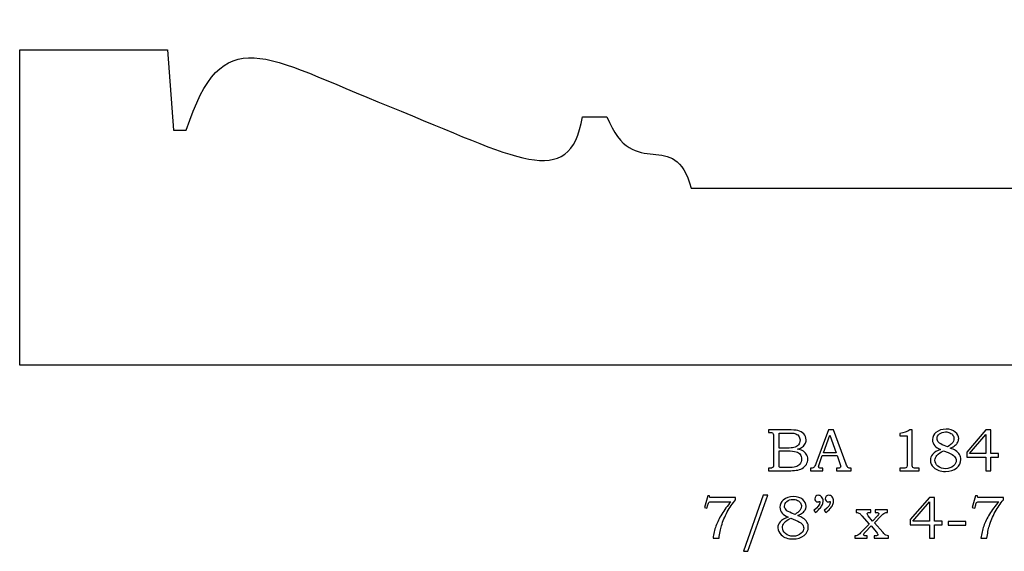
# Model space of a CAD drawing. Extents: x -2.42 to 2.54, y -1.6 to 3.08.
# Drawn here: x -2.34 to 0.39, y 1.61 to 3.08 of the extents above; entities that cross this region are included whole.
import ezdxf

# ---------------------------------------------------------------- set-up
doc = ezdxf.new("R2010")
doc.units = 0
doc.header["$MEASUREMENT"] = 0
doc.layers.add('LAYER_1', color=7, linetype='CONTINUOUS')

msp = doc.modelspace()

# ---------------------------------------------------------------- linework, layer by layer
at = {"layer": 'LAYER_1', "color": 250}
for points, knots in [([(-1.8771, 2.7753), (-1.8771, 2.7753), (-1.9128, 2.7753), (-1.9128, 2.7753), (-1.9128, 2.7753), (-1.9128, 2.7753), (-1.9293, 2.9976), (-1.9293, 2.9976), (-1.9293, 2.9976), (-1.9293, 2.9976), (-2.3394, 2.9976), (-2.3394, 2.9976), (-2.3394, 2.9976), (-2.3394, 2.9976), (-2.3394, 2.1226), (-2.3394, 2.1226), (-2.3394, 2.1226), (-2.3394, 2.1226), (2.5356, 2.1226), (2.5356, 2.1226), (2.5356, 2.1226), (2.5356, 2.1226), (2.5356, 2.4365), (2.5356, 2.4365), (2.5356, 2.4365), (2.5356, 2.4365), (1.5332, 2.4365), (1.5332, 2.4365), (1.5332, 2.4365), (1.5332, 2.4365), (1.5332, 2.4365), (1.5332, 2.4365), (1.5332, 2.4365), (1.5332, 2.4365), (1.4996, 2.5137), (1.4996, 2.5137), (1.4996, 2.5137), (1.4996, 2.5137), (1.3817, 2.5137), (1.3817, 2.5137), (1.3817, 2.5137), (1.3314, 2.5126), (1.3109, 2.5413), (1.2931, 2.5595), (1.2931, 2.5595), (1.1485, 2.7062), (1.0782, 2.5494), (1.0808, 2.488), (1.0808, 2.488), (1.0808, 2.488), (1.0279, 2.488), (1.0279, 2.488), (1.0279, 2.488), (1.0279, 2.488), (0.9907, 2.6136), (0.9907, 2.6136), (0.9907, 2.6136), (0.9907, 2.6136), (-0.4762, 2.6136), (-0.4762, 2.6136), (-0.4762, 2.6136), (-0.5209, 2.788), (-0.6348, 2.6246), (-0.71, 2.8123), (-0.71, 2.8123), (-0.71, 2.8123), (-0.7775, 2.8123), (-0.7775, 2.8123), (-0.7775, 2.8123), (-0.7775, 2.8123), (-0.7775, 2.8123), (-0.7775, 2.8123), (-0.7775, 2.8123), (-0.8133, 2.6026), (-0.9609, 2.6989), (-1.313, 2.8403), (-1.313, 2.8403), (-1.6652, 2.9818), (-1.7757, 3.0817), (-1.8771, 2.7753)], [0, 0, 0, 0, 0.05, 0.05, 0.05, 0.05, 0.1, 0.1, 0.1, 0.1, 0.15, 0.15, 0.15, 0.15, 0.2, 0.2, 0.2, 0.2, 0.25, 0.25, 0.25, 0.25, 0.3, 0.3, 0.3, 0.3, 0.35, 0.35, 0.35, 0.35, 0.4, 0.4, 0.4, 0.4, 0.45, 0.45, 0.45, 0.45, 0.5, 0.5, 0.5, 0.5, 0.55, 0.55, 0.55, 0.55, 0.6, 0.6, 0.6, 0.6, 0.65, 0.65, 0.65, 0.65, 0.7, 0.7, 0.7, 0.7, 0.75, 0.75, 0.75, 0.75, 0.8, 0.8, 0.8, 0.8, 0.85, 0.85, 0.85, 0.85, 0.9, 0.9, 0.9, 0.9, 0.95, 0.95, 0.95, 0.95, 1, 1, 1, 1]), ([(-0.2614, 1.9426), (-0.2614, 1.9426), (-0.2074, 1.9426), (-0.2074, 1.9426), (-0.2074, 1.9426), (-0.1943, 1.9426), (-0.1852, 1.942), (-0.1803, 1.9408), (-0.1803, 1.9408), (-0.1731, 1.9391), (-0.1674, 1.936), (-0.1632, 1.9314), (-0.1632, 1.9314), (-0.159, 1.9269), (-0.1569, 1.9214), (-0.1569, 1.915), (-0.1569, 1.915), (-0.1569, 1.9104), (-0.158, 1.9062), (-0.1602, 1.9026), (-0.1602, 1.9026), (-0.1625, 1.8989), (-0.1657, 1.8958), (-0.1699, 1.8932), (-0.1699, 1.8932), (-0.1726, 1.8915), (-0.1763, 1.89), (-0.181, 1.8888), (-0.181, 1.8888), (-0.1751, 1.8878), (-0.1706, 1.8865), (-0.1675, 1.885), (-0.1675, 1.885), (-0.1628, 1.8827), (-0.1591, 1.8794), (-0.1564, 1.8752), (-0.1564, 1.8752), (-0.1537, 1.871), (-0.1523, 1.8662), (-0.1523, 1.8609), (-0.1523, 1.8609), (-0.1523, 1.8557), (-0.1537, 1.8509), (-0.1563, 1.8465), (-0.1563, 1.8465), (-0.159, 1.8421), (-0.1628, 1.8385), (-0.1676, 1.8357), (-0.1676, 1.8357), (-0.1725, 1.8329), (-0.1781, 1.8311), (-0.1846, 1.8303), (-0.1846, 1.8303), (-0.191, 1.8295), (-0.1977, 1.8291), (-0.2045, 1.8291), (-0.2045, 1.8291), (-0.2045, 1.8291), (-0.2614, 1.8291), (-0.2614, 1.8291), (-0.2614, 1.8291), (-0.2614, 1.8291), (-0.2614, 1.836), (-0.2614, 1.836), (-0.2614, 1.836), (-0.2614, 1.836), (-0.2576, 1.836), (-0.2576, 1.836), (-0.2576, 1.836), (-0.2539, 1.836), (-0.2514, 1.8365), (-0.25, 1.8377), (-0.25, 1.8377), (-0.248, 1.8392), (-0.2471, 1.8418), (-0.2471, 1.8455), (-0.2471, 1.8455), (-0.2471, 1.8455), (-0.2471, 1.9243), (-0.2471, 1.9243), (-0.2471, 1.9243), (-0.2471, 1.928), (-0.2474, 1.9305), (-0.248, 1.9319), (-0.248, 1.9319), (-0.2486, 1.9333), (-0.2495, 1.9342), (-0.2506, 1.9348), (-0.2506, 1.9348), (-0.2518, 1.9354), (-0.2541, 1.9357), (-0.2576, 1.9357), (-0.2576, 1.9357), (-0.2576, 1.9357), (-0.2614, 1.9357), (-0.2614, 1.9357), (-0.2614, 1.9357), (-0.2614, 1.9357), (-0.2614, 1.9426), (-0.2614, 1.9426)], [0, 0, 0, 0, 0.04, 0.04, 0.04, 0.04, 0.08, 0.08, 0.08, 0.08, 0.12, 0.12, 0.12, 0.12, 0.16, 0.16, 0.16, 0.16, 0.2, 0.2, 0.2, 0.2, 0.24, 0.24, 0.24, 0.24, 0.28, 0.28, 0.28, 0.28, 0.32, 0.32, 0.32, 0.32, 0.36, 0.36, 0.36, 0.36, 0.4, 0.4, 0.4, 0.4, 0.44, 0.44, 0.44, 0.44, 0.48, 0.48, 0.48, 0.48, 0.52, 0.52, 0.52, 0.52, 0.56, 0.56, 0.56, 0.56, 0.6, 0.6, 0.6, 0.6, 0.64, 0.64, 0.64, 0.64, 0.68, 0.68, 0.68, 0.68, 0.72, 0.72, 0.72, 0.72, 0.76, 0.76, 0.76, 0.76, 0.8, 0.8, 0.8, 0.8, 0.84, 0.84, 0.84, 0.84, 0.88, 0.88, 0.88, 0.88, 0.92, 0.92, 0.92, 0.92, 0.96, 0.96, 0.96, 0.96, 1, 1, 1, 1]), ([(-0.0947, 1.9426), (-0.0947, 1.9426), (-0.0813, 1.9426), (-0.0813, 1.9426), (-0.0813, 1.9426), (-0.0813, 1.9426), (-0.0461, 1.8478), (-0.0461, 1.8478), (-0.0461, 1.8478), (-0.0443, 1.843), (-0.0426, 1.8398), (-0.0408, 1.8383), (-0.0408, 1.8383), (-0.0391, 1.8367), (-0.0367, 1.836), (-0.0337, 1.836), (-0.0337, 1.836), (-0.0337, 1.836), (-0.0319, 1.836), (-0.0319, 1.836), (-0.0319, 1.836), (-0.0319, 1.836), (-0.0319, 1.8291), (-0.0319, 1.8291), (-0.0319, 1.8291), (-0.0319, 1.8291), (-0.0724, 1.8291), (-0.0724, 1.8291), (-0.0724, 1.8291), (-0.0724, 1.8291), (-0.0724, 1.836), (-0.0724, 1.836), (-0.0724, 1.836), (-0.0711, 1.8361), (-0.0698, 1.8361), (-0.0685, 1.8361), (-0.0685, 1.8361), (-0.0659, 1.8361), (-0.0642, 1.8364), (-0.0634, 1.8369), (-0.0634, 1.8369), (-0.0618, 1.838), (-0.061, 1.8393), (-0.061, 1.8408), (-0.061, 1.8408), (-0.061, 1.842), (-0.0618, 1.8448), (-0.0633, 1.8492), (-0.0633, 1.8492), (-0.0633, 1.8492), (-0.0708, 1.8712), (-0.0708, 1.8712), (-0.0708, 1.8712), (-0.0708, 1.8712), (-0.112, 1.8712), (-0.112, 1.8712), (-0.112, 1.8712), (-0.112, 1.8712), (-0.1208, 1.8466), (-0.1208, 1.8466), (-0.1208, 1.8466), (-0.1217, 1.8441), (-0.1222, 1.8423), (-0.1222, 1.8413), (-0.1222, 1.8413), (-0.1222, 1.8402), (-0.1219, 1.8393), (-0.1213, 1.8385), (-0.1213, 1.8385), (-0.1207, 1.8377), (-0.12, 1.8371), (-0.119, 1.8366), (-0.119, 1.8366), (-0.118, 1.8362), (-0.1165, 1.836), (-0.1143, 1.836), (-0.1143, 1.836), (-0.1128, 1.836), (-0.1116, 1.836), (-0.1107, 1.836), (-0.1107, 1.836), (-0.1107, 1.836), (-0.1107, 1.8291), (-0.1107, 1.8291), (-0.1107, 1.8291), (-0.1107, 1.8291), (-0.1446, 1.8291), (-0.1446, 1.8291), (-0.1446, 1.8291), (-0.1446, 1.8291), (-0.1446, 1.836), (-0.1446, 1.836), (-0.1446, 1.836), (-0.1415, 1.836), (-0.1392, 1.8363), (-0.1378, 1.8369), (-0.1378, 1.8369), (-0.1365, 1.8375), (-0.1352, 1.8385), (-0.1342, 1.8399), (-0.1342, 1.8399), (-0.1332, 1.8413), (-0.1318, 1.8442), (-0.1301, 1.8486), (-0.1301, 1.8486), (-0.1301, 1.8486), (-0.0947, 1.9426), (-0.0947, 1.9426)], [0, 0, 0, 0, 0.037037, 0.037037, 0.037037, 0.037037, 0.074074, 0.074074, 0.074074, 0.074074, 0.111111, 0.111111, 0.111111, 0.111111, 0.148148, 0.148148, 0.148148, 0.148148, 0.185185, 0.185185, 0.185185, 0.185185, 0.222222, 0.222222, 0.222222, 0.222222, 0.259259, 0.259259, 0.259259, 0.259259, 0.296296, 0.296296, 0.296296, 0.296296, 0.333333, 0.333333, 0.333333, 0.333333, 0.37037, 0.37037, 0.37037, 0.37037, 0.407407, 0.407407, 0.407407, 0.407407, 0.444444, 0.444444, 0.444444, 0.444444, 0.481481, 0.481481, 0.481481, 0.481481, 0.518519, 0.518519, 0.518519, 0.518519, 0.555556, 0.555556, 0.555556, 0.555556, 0.592593, 0.592593, 0.592593, 0.592593, 0.62963, 0.62963, 0.62963, 0.62963, 0.666667, 0.666667, 0.666667, 0.666667, 0.703704, 0.703704, 0.703704, 0.703704, 0.740741, 0.740741, 0.740741, 0.740741, 0.777778, 0.777778, 0.777778, 0.777778, 0.814815, 0.814815, 0.814815, 0.814815, 0.851852, 0.851852, 0.851852, 0.851852, 0.888889, 0.888889, 0.888889, 0.888889, 0.925926, 0.925926, 0.925926, 0.925926, 0.962963, 0.962963, 0.962963, 0.962963, 1, 1, 1, 1]), ([(0.1311, 1.9426), (0.1311, 1.9426), (0.1372, 1.9426), (0.1372, 1.9426), (0.1372, 1.9426), (0.1372, 1.9426), (0.1372, 1.8484), (0.1372, 1.8484), (0.1372, 1.8484), (0.1372, 1.844), (0.1375, 1.8411), (0.138, 1.8398), (0.138, 1.8398), (0.1386, 1.8385), (0.1395, 1.8376), (0.1409, 1.8369), (0.1409, 1.8369), (0.1422, 1.8363), (0.1447, 1.836), (0.1486, 1.836), (0.1486, 1.836), (0.1486, 1.836), (0.1566, 1.836), (0.1566, 1.836), (0.1566, 1.836), (0.1566, 1.836), (0.1566, 1.8291), (0.1566, 1.8291), (0.1566, 1.8291), (0.1566, 1.8291), (0.1029, 1.8291), (0.1029, 1.8291), (0.1029, 1.8291), (0.1029, 1.8291), (0.1029, 1.836), (0.1029, 1.836), (0.1029, 1.836), (0.1029, 1.836), (0.1118, 1.836), (0.1118, 1.836), (0.1118, 1.836), (0.1157, 1.836), (0.1182, 1.8363), (0.1195, 1.837), (0.1195, 1.837), (0.1208, 1.8376), (0.1218, 1.8387), (0.1225, 1.8402), (0.1225, 1.8402), (0.1232, 1.8417), (0.1235, 1.8445), (0.1235, 1.8484), (0.1235, 1.8484), (0.1235, 1.8484), (0.1235, 1.9259), (0.1235, 1.9259), (0.1235, 1.9259), (0.1235, 1.9259), (0.1029, 1.9259), (0.1029, 1.9259), (0.1029, 1.9259), (0.1029, 1.9259), (0.1029, 1.9329), (0.1029, 1.9329), (0.1029, 1.9329), (0.1142, 1.9345), (0.1235, 1.9377), (0.1311, 1.9426)], [0, 0, 0, 0, 0.058824, 0.058824, 0.058824, 0.058824, 0.117647, 0.117647, 0.117647, 0.117647, 0.176471, 0.176471, 0.176471, 0.176471, 0.235294, 0.235294, 0.235294, 0.235294, 0.294118, 0.294118, 0.294118, 0.294118, 0.352941, 0.352941, 0.352941, 0.352941, 0.411765, 0.411765, 0.411765, 0.411765, 0.470588, 0.470588, 0.470588, 0.470588, 0.529412, 0.529412, 0.529412, 0.529412, 0.588235, 0.588235, 0.588235, 0.588235, 0.647059, 0.647059, 0.647059, 0.647059, 0.705882, 0.705882, 0.705882, 0.705882, 0.764706, 0.764706, 0.764706, 0.764706, 0.823529, 0.823529, 0.823529, 0.823529, 0.882353, 0.882353, 0.882353, 0.882353, 0.941176, 0.941176, 0.941176, 0.941176, 1, 1, 1, 1]), ([(0.2429, 1.8921), (0.2493, 1.8897), (0.2542, 1.8874), (0.2576, 1.8852), (0.2576, 1.8852), (0.2625, 1.882), (0.2662, 1.8783), (0.2687, 1.8741), (0.2687, 1.8741), (0.2712, 1.8698), (0.2725, 1.8652), (0.2725, 1.8602), (0.2725, 1.8602), (0.2725, 1.8513), (0.2686, 1.8435), (0.2609, 1.837), (0.2609, 1.837), (0.2532, 1.8304), (0.2428, 1.8272), (0.2297, 1.8272), (0.2297, 1.8272), (0.2159, 1.8272), (0.205, 1.8309), (0.1972, 1.8382), (0.1972, 1.8382), (0.1909, 1.8441), (0.1878, 1.8508), (0.1878, 1.8583), (0.1878, 1.8583), (0.1878, 1.8644), (0.1899, 1.8698), (0.1942, 1.8745), (0.1942, 1.8745), (0.1993, 1.8802), (0.2065, 1.8847), (0.216, 1.8879), (0.216, 1.8879), (0.2086, 1.8913), (0.2033, 1.8949), (0.2, 1.8985), (0.2, 1.8985), (0.1959, 1.9032), (0.1938, 1.9088), (0.1938, 1.9155), (0.1938, 1.9155), (0.1938, 1.9236), (0.1969, 1.9303), (0.203, 1.9353), (0.203, 1.9353), (0.2106, 1.9415), (0.2201, 1.9446), (0.2315, 1.9446), (0.2315, 1.9446), (0.2419, 1.9446), (0.2504, 1.9419), (0.2568, 1.9366), (0.2568, 1.9366), (0.2632, 1.9312), (0.2664, 1.9251), (0.2664, 1.9182), (0.2664, 1.9182), (0.2664, 1.9148), (0.2656, 1.9115), (0.264, 1.9084), (0.264, 1.9084), (0.2624, 1.9053), (0.26, 1.9024), (0.2567, 1.8997), (0.2567, 1.8997), (0.2534, 1.897), (0.2488, 1.8945), (0.2429, 1.8921)], [0, 0, 0, 0, 0.055556, 0.055556, 0.055556, 0.055556, 0.111111, 0.111111, 0.111111, 0.111111, 0.166667, 0.166667, 0.166667, 0.166667, 0.222222, 0.222222, 0.222222, 0.222222, 0.277778, 0.277778, 0.277778, 0.277778, 0.333333, 0.333333, 0.333333, 0.333333, 0.388889, 0.388889, 0.388889, 0.388889, 0.444444, 0.444444, 0.444444, 0.444444, 0.5, 0.5, 0.5, 0.5, 0.555556, 0.555556, 0.555556, 0.555556, 0.611111, 0.611111, 0.611111, 0.611111, 0.666667, 0.666667, 0.666667, 0.666667, 0.722222, 0.722222, 0.722222, 0.722222, 0.777778, 0.777778, 0.777778, 0.777778, 0.833333, 0.833333, 0.833333, 0.833333, 0.888889, 0.888889, 0.888889, 0.888889, 0.944444, 0.944444, 0.944444, 0.944444, 1, 1, 1, 1]), ([(0.3422, 1.9426), (0.3422, 1.9426), (0.356, 1.9426), (0.356, 1.9426), (0.356, 1.9426), (0.356, 1.9426), (0.356, 1.8766), (0.356, 1.8766), (0.356, 1.8766), (0.356, 1.8766), (0.3773, 1.8766), (0.3773, 1.8766), (0.3773, 1.8766), (0.3773, 1.8766), (0.3773, 1.8665), (0.3773, 1.8665), (0.3773, 1.8665), (0.3773, 1.8665), (0.356, 1.8665), (0.356, 1.8665), (0.356, 1.8665), (0.356, 1.8665), (0.356, 1.8291), (0.356, 1.8291), (0.356, 1.8291), (0.356, 1.8291), (0.3422, 1.8291), (0.3422, 1.8291), (0.3422, 1.8291), (0.3422, 1.8291), (0.3422, 1.8665), (0.3422, 1.8665), (0.3422, 1.8665), (0.3422, 1.8665), (0.2887, 1.8665), (0.2887, 1.8665), (0.2887, 1.8665), (0.2887, 1.8665), (0.2887, 1.8808), (0.2887, 1.8808), (0.2887, 1.8808), (0.2887, 1.8808), (0.3422, 1.9426), (0.3422, 1.9426)], [0, 0, 0, 0, 0.090909, 0.090909, 0.090909, 0.090909, 0.181818, 0.181818, 0.181818, 0.181818, 0.272727, 0.272727, 0.272727, 0.272727, 0.363636, 0.363636, 0.363636, 0.363636, 0.454545, 0.454545, 0.454545, 0.454545, 0.545455, 0.545455, 0.545455, 0.545455, 0.636364, 0.636364, 0.636364, 0.636364, 0.727273, 0.727273, 0.727273, 0.727273, 0.818182, 0.818182, 0.818182, 0.818182, 0.909091, 0.909091, 0.909091, 0.909091, 1, 1, 1, 1]), ([(-0.2318, 1.9336), (-0.2318, 1.9336), (-0.2318, 1.892), (-0.2318, 1.892), (-0.2318, 1.892), (-0.2318, 1.892), (-0.2111, 1.892), (-0.2111, 1.892), (-0.2111, 1.892), (-0.2014, 1.892), (-0.1947, 1.8925), (-0.1912, 1.8934), (-0.1912, 1.8934), (-0.1856, 1.8949), (-0.1813, 1.8974), (-0.1783, 1.9009), (-0.1783, 1.9009), (-0.1754, 1.9044), (-0.1739, 1.909), (-0.1739, 1.9145), (-0.1739, 1.9145), (-0.1739, 1.9191), (-0.1753, 1.923), (-0.1779, 1.9262), (-0.1779, 1.9262), (-0.1806, 1.9293), (-0.1842, 1.9314), (-0.1887, 1.9326), (-0.1887, 1.9326), (-0.1916, 1.9333), (-0.1977, 1.9336), (-0.207, 1.9336), (-0.207, 1.9336), (-0.207, 1.9336), (-0.2318, 1.9336), (-0.2318, 1.9336)], [0, 0, 0, 0, 0.111111, 0.111111, 0.111111, 0.111111, 0.222222, 0.222222, 0.222222, 0.222222, 0.333333, 0.333333, 0.333333, 0.333333, 0.444444, 0.444444, 0.444444, 0.444444, 0.555556, 0.555556, 0.555556, 0.555556, 0.666667, 0.666667, 0.666667, 0.666667, 0.777778, 0.777778, 0.777778, 0.777778, 0.888889, 0.888889, 0.888889, 0.888889, 1, 1, 1, 1]), ([(-0.109, 1.8792), (-0.109, 1.8792), (-0.0739, 1.8792), (-0.0739, 1.8792), (-0.0739, 1.8792), (-0.0739, 1.8792), (-0.0915, 1.928), (-0.0915, 1.928), (-0.0915, 1.928), (-0.0915, 1.928), (-0.109, 1.8792), (-0.109, 1.8792)], [0, 0, 0, 0, 0.333333, 0.333333, 0.333333, 0.333333, 0.666667, 0.666667, 0.666667, 0.666667, 1, 1, 1, 1]), ([(0.2355, 1.8951), (0.2417, 1.8998), (0.2457, 1.903), (0.2475, 1.9049), (0.2475, 1.9049), (0.2494, 1.9067), (0.2508, 1.9088), (0.2518, 1.9112), (0.2518, 1.9112), (0.2528, 1.9136), (0.2533, 1.9158), (0.2533, 1.9181), (0.2533, 1.9181), (0.2533, 1.9213), (0.2524, 1.9243), (0.2505, 1.9272), (0.2505, 1.9272), (0.2486, 1.9301), (0.2458, 1.9325), (0.2421, 1.9343), (0.2421, 1.9343), (0.2385, 1.9361), (0.2344, 1.937), (0.2298, 1.937), (0.2298, 1.937), (0.2231, 1.937), (0.2175, 1.9351), (0.213, 1.9314), (0.213, 1.9314), (0.2086, 1.9276), (0.2064, 1.9234), (0.2064, 1.9185), (0.2064, 1.9185), (0.2064, 1.9146), (0.2078, 1.9111), (0.2105, 1.908), (0.2105, 1.908), (0.2133, 1.9049), (0.2184, 1.9018), (0.226, 1.8989), (0.226, 1.8989), (0.226, 1.8989), (0.2355, 1.8951), (0.2355, 1.8951)], [0, 0, 0, 0, 0.090909, 0.090909, 0.090909, 0.090909, 0.181818, 0.181818, 0.181818, 0.181818, 0.272727, 0.272727, 0.272727, 0.272727, 0.363636, 0.363636, 0.363636, 0.363636, 0.454545, 0.454545, 0.454545, 0.454545, 0.545455, 0.545455, 0.545455, 0.545455, 0.636364, 0.636364, 0.636364, 0.636364, 0.727273, 0.727273, 0.727273, 0.727273, 0.818182, 0.818182, 0.818182, 0.818182, 0.909091, 0.909091, 0.909091, 0.909091, 1, 1, 1, 1]), ([(0.3422, 1.8766), (0.3422, 1.8766), (0.3422, 1.93), (0.3422, 1.93), (0.3422, 1.93), (0.3422, 1.93), (0.2962, 1.8766), (0.2962, 1.8766), (0.2962, 1.8766), (0.2962, 1.8766), (0.3422, 1.8766), (0.3422, 1.8766)], [0, 0, 0, 0, 0.333333, 0.333333, 0.333333, 0.333333, 0.666667, 0.666667, 0.666667, 0.666667, 1, 1, 1, 1]), ([(-0.2318, 1.8842), (-0.2318, 1.8842), (-0.2318, 1.847), (-0.2318, 1.847), (-0.2318, 1.847), (-0.2318, 1.8432), (-0.2317, 1.841), (-0.2314, 1.8403), (-0.2314, 1.8403), (-0.2309, 1.8393), (-0.2301, 1.8386), (-0.2288, 1.8382), (-0.2288, 1.8382), (-0.2278, 1.838), (-0.2252, 1.8378), (-0.221, 1.8378), (-0.221, 1.8378), (-0.221, 1.8378), (-0.2099, 1.8378), (-0.2099, 1.8378), (-0.2099, 1.8378), (-0.1989, 1.8378), (-0.1911, 1.8384), (-0.1864, 1.8396), (-0.1864, 1.8396), (-0.1817, 1.8409), (-0.1777, 1.8435), (-0.1744, 1.8474), (-0.1744, 1.8474), (-0.1711, 1.8513), (-0.1694, 1.8561), (-0.1694, 1.8616), (-0.1694, 1.8616), (-0.1694, 1.8663), (-0.1708, 1.8704), (-0.1735, 1.874), (-0.1735, 1.874), (-0.1761, 1.8776), (-0.1799, 1.8802), (-0.1846, 1.8818), (-0.1846, 1.8818), (-0.1894, 1.8834), (-0.1978, 1.8842), (-0.2099, 1.8842), (-0.2099, 1.8842), (-0.2099, 1.8842), (-0.2318, 1.8842), (-0.2318, 1.8842)], [0, 0, 0, 0, 0.083333, 0.083333, 0.083333, 0.083333, 0.166667, 0.166667, 0.166667, 0.166667, 0.25, 0.25, 0.25, 0.25, 0.333333, 0.333333, 0.333333, 0.333333, 0.416667, 0.416667, 0.416667, 0.416667, 0.5, 0.5, 0.5, 0.5, 0.583333, 0.583333, 0.583333, 0.583333, 0.666667, 0.666667, 0.666667, 0.666667, 0.75, 0.75, 0.75, 0.75, 0.833333, 0.833333, 0.833333, 0.833333, 0.916667, 0.916667, 0.916667, 0.916667, 1, 1, 1, 1]), ([(0.224, 1.8847), (0.2164, 1.8813), (0.2103, 1.877), (0.2059, 1.8716), (0.2059, 1.8716), (0.2024, 1.8674), (0.2007, 1.863), (0.2007, 1.8584), (0.2007, 1.8584), (0.2007, 1.8522), (0.2034, 1.8467), (0.2089, 1.8419), (0.2089, 1.8419), (0.2144, 1.8371), (0.2215, 1.8347), (0.2301, 1.8347), (0.2301, 1.8347), (0.239, 1.8347), (0.2464, 1.8375), (0.2523, 1.843), (0.2523, 1.843), (0.2571, 1.8474), (0.2595, 1.8522), (0.2595, 1.8573), (0.2595, 1.8573), (0.2595, 1.8613), (0.2579, 1.8651), (0.2548, 1.8688), (0.2548, 1.8688), (0.2516, 1.8725), (0.2457, 1.876), (0.237, 1.8795), (0.237, 1.8795), (0.237, 1.8795), (0.224, 1.8847), (0.224, 1.8847)], [0, 0, 0, 0, 0.111111, 0.111111, 0.111111, 0.111111, 0.222222, 0.222222, 0.222222, 0.222222, 0.333333, 0.333333, 0.333333, 0.333333, 0.444444, 0.444444, 0.444444, 0.444444, 0.555556, 0.555556, 0.555556, 0.555556, 0.666667, 0.666667, 0.666667, 0.666667, 0.777778, 0.777778, 0.777778, 0.777778, 0.888889, 0.888889, 0.888889, 0.888889, 1, 1, 1, 1]), ([(-0.4301, 1.7593), (-0.4301, 1.7593), (-0.4247, 1.7593), (-0.4247, 1.7593), (-0.4247, 1.7593), (-0.4247, 1.7593), (-0.4237, 1.7551), (-0.4237, 1.7551), (-0.4237, 1.7551), (-0.4237, 1.7551), (-0.3526, 1.7551), (-0.3526, 1.7551), (-0.3526, 1.7551), (-0.3526, 1.7551), (-0.3526, 1.7482), (-0.3526, 1.7482), (-0.3526, 1.7482), (-0.3611, 1.7384), (-0.3689, 1.7272), (-0.3758, 1.7146), (-0.3758, 1.7146), (-0.3827, 1.7021), (-0.388, 1.6893), (-0.3919, 1.6763), (-0.3919, 1.6763), (-0.3946, 1.6669), (-0.3969, 1.6553), (-0.3986, 1.6416), (-0.3986, 1.6416), (-0.3986, 1.6416), (-0.4153, 1.6416), (-0.4153, 1.6416), (-0.4153, 1.6416), (-0.4137, 1.6537), (-0.411, 1.665), (-0.4073, 1.6756), (-0.4073, 1.6756), (-0.4035, 1.6861), (-0.3982, 1.6971), (-0.3912, 1.7086), (-0.3912, 1.7086), (-0.3841, 1.72), (-0.3756, 1.7315), (-0.3655, 1.7429), (-0.3655, 1.7429), (-0.3655, 1.7429), (-0.4163, 1.7429), (-0.4163, 1.7429), (-0.4163, 1.7429), (-0.4199, 1.7429), (-0.4225, 1.7428), (-0.4238, 1.7424), (-0.4238, 1.7424), (-0.4252, 1.742), (-0.4262, 1.7414), (-0.427, 1.7406), (-0.427, 1.7406), (-0.4278, 1.7398), (-0.4284, 1.7383), (-0.429, 1.7363), (-0.429, 1.7363), (-0.429, 1.7363), (-0.4294, 1.7347), (-0.4294, 1.7347), (-0.4294, 1.7347), (-0.4294, 1.7347), (-0.4321, 1.7251), (-0.4321, 1.7251), (-0.4321, 1.7251), (-0.4321, 1.7251), (-0.439, 1.7266), (-0.439, 1.7266), (-0.439, 1.7266), (-0.439, 1.7266), (-0.4301, 1.7593), (-0.4301, 1.7593)], [0, 0, 0, 0, 0.052632, 0.052632, 0.052632, 0.052632, 0.105263, 0.105263, 0.105263, 0.105263, 0.157895, 0.157895, 0.157895, 0.157895, 0.210526, 0.210526, 0.210526, 0.210526, 0.263158, 0.263158, 0.263158, 0.263158, 0.315789, 0.315789, 0.315789, 0.315789, 0.368421, 0.368421, 0.368421, 0.368421, 0.421053, 0.421053, 0.421053, 0.421053, 0.473684, 0.473684, 0.473684, 0.473684, 0.526316, 0.526316, 0.526316, 0.526316, 0.578947, 0.578947, 0.578947, 0.578947, 0.631579, 0.631579, 0.631579, 0.631579, 0.684211, 0.684211, 0.684211, 0.684211, 0.736842, 0.736842, 0.736842, 0.736842, 0.789474, 0.789474, 0.789474, 0.789474, 0.842105, 0.842105, 0.842105, 0.842105, 0.894737, 0.894737, 0.894737, 0.894737, 0.947368, 0.947368, 0.947368, 0.947368, 1, 1, 1, 1]), ([(-0.2633, 1.761), (-0.2633, 1.761), (-0.3189, 1.6053), (-0.3189, 1.6053), (-0.3189, 1.6053), (-0.3189, 1.6053), (-0.331, 1.6053), (-0.331, 1.6053), (-0.331, 1.6053), (-0.331, 1.6053), (-0.2757, 1.761), (-0.2757, 1.761), (-0.2757, 1.761), (-0.2757, 1.761), (-0.2633, 1.761), (-0.2633, 1.761)], [0, 0, 0, 0, 0.25, 0.25, 0.25, 0.25, 0.5, 0.5, 0.5, 0.5, 0.75, 0.75, 0.75, 0.75, 1, 1, 1, 1]), ([(-0.1803, 1.7046), (-0.1739, 1.7022), (-0.169, 1.6999), (-0.1657, 1.6977), (-0.1657, 1.6977), (-0.1607, 1.6945), (-0.157, 1.6908), (-0.1545, 1.6866), (-0.1545, 1.6866), (-0.152, 1.6823), (-0.1508, 1.6777), (-0.1508, 1.6727), (-0.1508, 1.6727), (-0.1508, 1.6638), (-0.1546, 1.656), (-0.1623, 1.6495), (-0.1623, 1.6495), (-0.17, 1.6429), (-0.1804, 1.6397), (-0.1935, 1.6397), (-0.1935, 1.6397), (-0.2073, 1.6397), (-0.2182, 1.6434), (-0.226, 1.6507), (-0.226, 1.6507), (-0.2323, 1.6566), (-0.2354, 1.6633), (-0.2354, 1.6708), (-0.2354, 1.6708), (-0.2354, 1.6769), (-0.2333, 1.6823), (-0.2291, 1.687), (-0.2291, 1.687), (-0.224, 1.6927), (-0.2167, 1.6972), (-0.2072, 1.7004), (-0.2072, 1.7004), (-0.2146, 1.7038), (-0.2199, 1.7074), (-0.2232, 1.711), (-0.2232, 1.711), (-0.2274, 1.7157), (-0.2295, 1.7213), (-0.2295, 1.728), (-0.2295, 1.728), (-0.2295, 1.7361), (-0.2264, 1.7428), (-0.2202, 1.7478), (-0.2202, 1.7478), (-0.2126, 1.754), (-0.2031, 1.7571), (-0.1917, 1.7571), (-0.1917, 1.7571), (-0.1813, 1.7571), (-0.1729, 1.7544), (-0.1664, 1.7491), (-0.1664, 1.7491), (-0.16, 1.7437), (-0.1568, 1.7376), (-0.1568, 1.7307), (-0.1568, 1.7307), (-0.1568, 1.7273), (-0.1576, 1.724), (-0.1592, 1.7209), (-0.1592, 1.7209), (-0.1608, 1.7178), (-0.1632, 1.7149), (-0.1666, 1.7122), (-0.1666, 1.7122), (-0.1699, 1.7095), (-0.1745, 1.707), (-0.1803, 1.7046)], [0, 0, 0, 0, 0.055556, 0.055556, 0.055556, 0.055556, 0.111111, 0.111111, 0.111111, 0.111111, 0.166667, 0.166667, 0.166667, 0.166667, 0.222222, 0.222222, 0.222222, 0.222222, 0.277778, 0.277778, 0.277778, 0.277778, 0.333333, 0.333333, 0.333333, 0.333333, 0.388889, 0.388889, 0.388889, 0.388889, 0.444444, 0.444444, 0.444444, 0.444444, 0.5, 0.5, 0.5, 0.5, 0.555556, 0.555556, 0.555556, 0.555556, 0.611111, 0.611111, 0.611111, 0.611111, 0.666667, 0.666667, 0.666667, 0.666667, 0.722222, 0.722222, 0.722222, 0.722222, 0.777778, 0.777778, 0.777778, 0.777778, 0.833333, 0.833333, 0.833333, 0.833333, 0.888889, 0.888889, 0.888889, 0.888889, 0.944444, 0.944444, 0.944444, 0.944444, 1, 1, 1, 1]), ([(-0.1877, 1.7076), (-0.1815, 1.7123), (-0.1775, 1.7155), (-0.1757, 1.7174), (-0.1757, 1.7174), (-0.1738, 1.7192), (-0.1724, 1.7213), (-0.1714, 1.7237), (-0.1714, 1.7237), (-0.1704, 1.7261), (-0.1699, 1.7283), (-0.1699, 1.7306), (-0.1699, 1.7306), (-0.1699, 1.7338), (-0.1709, 1.7368), (-0.1727, 1.7397), (-0.1727, 1.7397), (-0.1747, 1.7426), (-0.1774, 1.745), (-0.1811, 1.7468), (-0.1811, 1.7468), (-0.1847, 1.7486), (-0.1889, 1.7495), (-0.1934, 1.7495), (-0.1934, 1.7495), (-0.2002, 1.7495), (-0.2057, 1.7476), (-0.2102, 1.7439), (-0.2102, 1.7439), (-0.2146, 1.7401), (-0.2169, 1.7359), (-0.2169, 1.731), (-0.2169, 1.731), (-0.2169, 1.7271), (-0.2155, 1.7236), (-0.2127, 1.7205), (-0.2127, 1.7205), (-0.2099, 1.7174), (-0.2048, 1.7143), (-0.1972, 1.7114), (-0.1972, 1.7114), (-0.1972, 1.7114), (-0.1877, 1.7076), (-0.1877, 1.7076)], [0, 0, 0, 0, 0.090909, 0.090909, 0.090909, 0.090909, 0.181818, 0.181818, 0.181818, 0.181818, 0.272727, 0.272727, 0.272727, 0.272727, 0.363636, 0.363636, 0.363636, 0.363636, 0.454545, 0.454545, 0.454545, 0.454545, 0.545455, 0.545455, 0.545455, 0.545455, 0.636364, 0.636364, 0.636364, 0.636364, 0.727273, 0.727273, 0.727273, 0.727273, 0.818182, 0.818182, 0.818182, 0.818182, 0.909091, 0.909091, 0.909091, 0.909091, 1, 1, 1, 1]), ([(-0.1313, 1.7131), (-0.1313, 1.7131), (-0.1357, 1.7185), (-0.1357, 1.7185), (-0.1357, 1.7185), (-0.1246, 1.7275), (-0.119, 1.7351), (-0.119, 1.7411), (-0.119, 1.7411), (-0.119, 1.7418), (-0.1191, 1.7427), (-0.1192, 1.7438), (-0.1192, 1.7438), (-0.1201, 1.7434), (-0.121, 1.7431), (-0.1219, 1.7429), (-0.1219, 1.7429), (-0.1227, 1.7426), (-0.1235, 1.7425), (-0.1243, 1.7425), (-0.1243, 1.7425), (-0.1269, 1.7425), (-0.129, 1.7434), (-0.1306, 1.7451), (-0.1306, 1.7451), (-0.1322, 1.7467), (-0.1329, 1.7489), (-0.1329, 1.7515), (-0.1329, 1.7515), (-0.1329, 1.754), (-0.132, 1.7563), (-0.1301, 1.7581), (-0.1301, 1.7581), (-0.1282, 1.7601), (-0.1259, 1.761), (-0.1233, 1.761), (-0.1233, 1.761), (-0.1196, 1.761), (-0.1164, 1.7595), (-0.1138, 1.7566), (-0.1138, 1.7566), (-0.1112, 1.7536), (-0.1098, 1.7498), (-0.1098, 1.7451), (-0.1098, 1.7451), (-0.1098, 1.7421), (-0.1105, 1.7389), (-0.1117, 1.7356), (-0.1117, 1.7356), (-0.113, 1.7322), (-0.1148, 1.7291), (-0.1172, 1.7263), (-0.1172, 1.7263), (-0.1195, 1.7235), (-0.1243, 1.719), (-0.1313, 1.7131)], [0, 0, 0, 0, 0.071429, 0.071429, 0.071429, 0.071429, 0.142857, 0.142857, 0.142857, 0.142857, 0.214286, 0.214286, 0.214286, 0.214286, 0.285714, 0.285714, 0.285714, 0.285714, 0.357143, 0.357143, 0.357143, 0.357143, 0.428571, 0.428571, 0.428571, 0.428571, 0.5, 0.5, 0.5, 0.5, 0.571429, 0.571429, 0.571429, 0.571429, 0.642857, 0.642857, 0.642857, 0.642857, 0.714286, 0.714286, 0.714286, 0.714286, 0.785714, 0.785714, 0.785714, 0.785714, 0.857143, 0.857143, 0.857143, 0.857143, 0.928571, 0.928571, 0.928571, 0.928571, 1, 1, 1, 1]), ([(-0.1023, 1.7131), (-0.1023, 1.7131), (-0.1067, 1.7185), (-0.1067, 1.7185), (-0.1067, 1.7185), (-0.0955, 1.7275), (-0.09, 1.7351), (-0.09, 1.7411), (-0.09, 1.7411), (-0.09, 1.7418), (-0.09, 1.7427), (-0.0901, 1.7438), (-0.0901, 1.7438), (-0.091, 1.7434), (-0.092, 1.7431), (-0.0928, 1.7429), (-0.0928, 1.7429), (-0.0937, 1.7426), (-0.0945, 1.7425), (-0.0954, 1.7425), (-0.0954, 1.7425), (-0.0979, 1.7425), (-0.1, 1.7434), (-0.1015, 1.7451), (-0.1015, 1.7451), (-0.1031, 1.7467), (-0.1039, 1.7489), (-0.1039, 1.7515), (-0.1039, 1.7515), (-0.1039, 1.754), (-0.1029, 1.7563), (-0.101, 1.7581), (-0.101, 1.7581), (-0.0992, 1.7601), (-0.0969, 1.761), (-0.0942, 1.761), (-0.0942, 1.761), (-0.0905, 1.761), (-0.0874, 1.7595), (-0.0847, 1.7566), (-0.0847, 1.7566), (-0.0821, 1.7536), (-0.0808, 1.7498), (-0.0808, 1.7451), (-0.0808, 1.7451), (-0.0808, 1.7421), (-0.0814, 1.7389), (-0.0827, 1.7356), (-0.0827, 1.7356), (-0.0839, 1.7322), (-0.0857, 1.7291), (-0.0881, 1.7263), (-0.0881, 1.7263), (-0.0905, 1.7235), (-0.0952, 1.719), (-0.1023, 1.7131)], [0, 0, 0, 0, 0.071429, 0.071429, 0.071429, 0.071429, 0.142857, 0.142857, 0.142857, 0.142857, 0.214286, 0.214286, 0.214286, 0.214286, 0.285714, 0.285714, 0.285714, 0.285714, 0.357143, 0.357143, 0.357143, 0.357143, 0.428571, 0.428571, 0.428571, 0.428571, 0.5, 0.5, 0.5, 0.5, 0.571429, 0.571429, 0.571429, 0.571429, 0.642857, 0.642857, 0.642857, 0.642857, 0.714286, 0.714286, 0.714286, 0.714286, 0.785714, 0.785714, 0.785714, 0.785714, 0.857143, 0.857143, 0.857143, 0.857143, 0.928571, 0.928571, 0.928571, 0.928571, 1, 1, 1, 1]), ([(0.1856, 1.7551), (0.1856, 1.7551), (0.1993, 1.7551), (0.1993, 1.7551), (0.1993, 1.7551), (0.1993, 1.7551), (0.1993, 1.6891), (0.1993, 1.6891), (0.1993, 1.6891), (0.1993, 1.6891), (0.2206, 1.6891), (0.2206, 1.6891), (0.2206, 1.6891), (0.2206, 1.6891), (0.2206, 1.679), (0.2206, 1.679), (0.2206, 1.679), (0.2206, 1.679), (0.1993, 1.679), (0.1993, 1.679), (0.1993, 1.679), (0.1993, 1.679), (0.1993, 1.6416), (0.1993, 1.6416), (0.1993, 1.6416), (0.1993, 1.6416), (0.1856, 1.6416), (0.1856, 1.6416), (0.1856, 1.6416), (0.1856, 1.6416), (0.1856, 1.679), (0.1856, 1.679), (0.1856, 1.679), (0.1856, 1.679), (0.1321, 1.679), (0.1321, 1.679), (0.1321, 1.679), (0.1321, 1.679), (0.1321, 1.6933), (0.1321, 1.6933), (0.1321, 1.6933), (0.1321, 1.6933), (0.1856, 1.7551), (0.1856, 1.7551)], [0, 0, 0, 0, 0.090909, 0.090909, 0.090909, 0.090909, 0.181818, 0.181818, 0.181818, 0.181818, 0.272727, 0.272727, 0.272727, 0.272727, 0.363636, 0.363636, 0.363636, 0.363636, 0.454545, 0.454545, 0.454545, 0.454545, 0.545455, 0.545455, 0.545455, 0.545455, 0.636364, 0.636364, 0.636364, 0.636364, 0.727273, 0.727273, 0.727273, 0.727273, 0.818182, 0.818182, 0.818182, 0.818182, 0.909091, 0.909091, 0.909091, 0.909091, 1, 1, 1, 1]), ([(0.3132, 1.7593), (0.3132, 1.7593), (0.3186, 1.7593), (0.3186, 1.7593), (0.3186, 1.7593), (0.3186, 1.7593), (0.3196, 1.7551), (0.3196, 1.7551), (0.3196, 1.7551), (0.3196, 1.7551), (0.3907, 1.7551), (0.3907, 1.7551), (0.3907, 1.7551), (0.3907, 1.7551), (0.3907, 1.7482), (0.3907, 1.7482), (0.3907, 1.7482), (0.3822, 1.7384), (0.3745, 1.7272), (0.3676, 1.7146), (0.3676, 1.7146), (0.3606, 1.7021), (0.3553, 1.6893), (0.3515, 1.6763), (0.3515, 1.6763), (0.3487, 1.6669), (0.3465, 1.6553), (0.3447, 1.6416), (0.3447, 1.6416), (0.3447, 1.6416), (0.3281, 1.6416), (0.3281, 1.6416), (0.3281, 1.6416), (0.3297, 1.6537), (0.3323, 1.665), (0.3361, 1.6756), (0.3361, 1.6756), (0.3398, 1.6861), (0.3451, 1.6971), (0.3522, 1.7086), (0.3522, 1.7086), (0.3592, 1.72), (0.3677, 1.7315), (0.3778, 1.7429), (0.3778, 1.7429), (0.3778, 1.7429), (0.3271, 1.7429), (0.3271, 1.7429), (0.3271, 1.7429), (0.3234, 1.7429), (0.3209, 1.7428), (0.3195, 1.7424), (0.3195, 1.7424), (0.3181, 1.742), (0.3171, 1.7414), (0.3163, 1.7406), (0.3163, 1.7406), (0.3156, 1.7398), (0.3149, 1.7383), (0.3144, 1.7363), (0.3144, 1.7363), (0.3144, 1.7363), (0.314, 1.7347), (0.314, 1.7347), (0.314, 1.7347), (0.314, 1.7347), (0.3112, 1.7251), (0.3112, 1.7251), (0.3112, 1.7251), (0.3112, 1.7251), (0.3043, 1.7266), (0.3043, 1.7266), (0.3043, 1.7266), (0.3043, 1.7266), (0.3132, 1.7593), (0.3132, 1.7593)], [0, 0, 0, 0, 0.052632, 0.052632, 0.052632, 0.052632, 0.105263, 0.105263, 0.105263, 0.105263, 0.157895, 0.157895, 0.157895, 0.157895, 0.210526, 0.210526, 0.210526, 0.210526, 0.263158, 0.263158, 0.263158, 0.263158, 0.315789, 0.315789, 0.315789, 0.315789, 0.368421, 0.368421, 0.368421, 0.368421, 0.421053, 0.421053, 0.421053, 0.421053, 0.473684, 0.473684, 0.473684, 0.473684, 0.526316, 0.526316, 0.526316, 0.526316, 0.578947, 0.578947, 0.578947, 0.578947, 0.631579, 0.631579, 0.631579, 0.631579, 0.684211, 0.684211, 0.684211, 0.684211, 0.736842, 0.736842, 0.736842, 0.736842, 0.789474, 0.789474, 0.789474, 0.789474, 0.842105, 0.842105, 0.842105, 0.842105, 0.894737, 0.894737, 0.894737, 0.894737, 0.947368, 0.947368, 0.947368, 0.947368, 1, 1, 1, 1]), ([(0.1856, 1.6891), (0.1856, 1.6891), (0.1856, 1.7425), (0.1856, 1.7425), (0.1856, 1.7425), (0.1856, 1.7425), (0.1395, 1.6891), (0.1395, 1.6891), (0.1395, 1.6891), (0.1395, 1.6891), (0.1856, 1.6891), (0.1856, 1.6891)], [0, 0, 0, 0, 0.333333, 0.333333, 0.333333, 0.333333, 0.666667, 0.666667, 0.666667, 0.666667, 1, 1, 1, 1]), ([(-0.1992, 1.6972), (-0.2069, 1.6938), (-0.2129, 1.6895), (-0.2174, 1.6841), (-0.2174, 1.6841), (-0.2208, 1.6799), (-0.2225, 1.6755), (-0.2225, 1.6709), (-0.2225, 1.6709), (-0.2225, 1.6647), (-0.2198, 1.6592), (-0.2143, 1.6544), (-0.2143, 1.6544), (-0.2089, 1.6496), (-0.2018, 1.6472), (-0.1931, 1.6472), (-0.1931, 1.6472), (-0.1842, 1.6472), (-0.1769, 1.65), (-0.171, 1.6555), (-0.171, 1.6555), (-0.1661, 1.6599), (-0.1637, 1.6647), (-0.1637, 1.6698), (-0.1637, 1.6698), (-0.1637, 1.6738), (-0.1653, 1.6776), (-0.1685, 1.6813), (-0.1685, 1.6813), (-0.1717, 1.685), (-0.1775, 1.6885), (-0.1862, 1.692), (-0.1862, 1.692), (-0.1862, 1.692), (-0.1992, 1.6972), (-0.1992, 1.6972)], [0, 0, 0, 0, 0.111111, 0.111111, 0.111111, 0.111111, 0.222222, 0.222222, 0.222222, 0.222222, 0.333333, 0.333333, 0.333333, 0.333333, 0.444444, 0.444444, 0.444444, 0.444444, 0.555556, 0.555556, 0.555556, 0.555556, 0.666667, 0.666667, 0.666667, 0.666667, 0.777778, 0.777778, 0.777778, 0.777778, 0.888889, 0.888889, 0.888889, 0.888889, 1, 1, 1, 1]), ([(-0.0185, 1.7201), (-0.0185, 1.7201), (0.0225, 1.7201), (0.0225, 1.7201), (0.0225, 1.7201), (0.0225, 1.7201), (0.0225, 1.7133), (0.0225, 1.7133), (0.0225, 1.7133), (0.0225, 1.7133), (0.0196, 1.7133), (0.0196, 1.7133), (0.0196, 1.7133), (0.018, 1.7133), (0.0165, 1.7131), (0.0151, 1.7128), (0.0151, 1.7128), (0.0143, 1.7125), (0.0137, 1.7121), (0.0132, 1.7115), (0.0132, 1.7115), (0.0126, 1.7109), (0.0124, 1.7103), (0.0124, 1.7097), (0.0124, 1.7097), (0.0124, 1.7085), (0.0134, 1.7066), (0.0155, 1.7041), (0.0155, 1.7041), (0.0155, 1.7041), (0.0271, 1.6895), (0.0271, 1.6895), (0.0271, 1.6895), (0.0271, 1.6895), (0.0407, 1.7041), (0.0407, 1.7041), (0.0407, 1.7041), (0.0432, 1.7068), (0.0445, 1.7089), (0.0445, 1.7102), (0.0445, 1.7102), (0.0445, 1.7112), (0.044, 1.712), (0.0431, 1.7125), (0.0431, 1.7125), (0.0423, 1.713), (0.0404, 1.7133), (0.0375, 1.7133), (0.0375, 1.7133), (0.0375, 1.7133), (0.0345, 1.7133), (0.0345, 1.7133), (0.0345, 1.7133), (0.0345, 1.7133), (0.0345, 1.7201), (0.0345, 1.7201), (0.0345, 1.7201), (0.0345, 1.7201), (0.0692, 1.7201), (0.0692, 1.7201), (0.0692, 1.7201), (0.0692, 1.7201), (0.0692, 1.7133), (0.0692, 1.7133), (0.0692, 1.7133), (0.0658, 1.7131), (0.0628, 1.7125), (0.0604, 1.7112), (0.0604, 1.7112), (0.0579, 1.71), (0.055, 1.7076), (0.0516, 1.7041), (0.0516, 1.7041), (0.0516, 1.7041), (0.033, 1.6848), (0.033, 1.6848), (0.033, 1.6848), (0.033, 1.6848), (0.0562, 1.6583), (0.0562, 1.6583), (0.0562, 1.6583), (0.0562, 1.6583), (0.0571, 1.6572), (0.0571, 1.6572), (0.0571, 1.6572), (0.0593, 1.6542), (0.0619, 1.6519), (0.0647, 1.6501), (0.0647, 1.6501), (0.0663, 1.6491), (0.0687, 1.6485), (0.072, 1.6485), (0.072, 1.6485), (0.072, 1.6485), (0.072, 1.6416), (0.072, 1.6416), (0.072, 1.6416), (0.072, 1.6416), (0.0321, 1.6416), (0.0321, 1.6416), (0.0321, 1.6416), (0.0321, 1.6416), (0.0321, 1.6485), (0.0321, 1.6485), (0.0321, 1.6485), (0.0321, 1.6485), (0.0355, 1.6485), (0.0355, 1.6485), (0.0355, 1.6485), (0.0381, 1.6485), (0.0398, 1.6486), (0.0405, 1.649), (0.0405, 1.649), (0.0416, 1.6495), (0.0423, 1.6504), (0.0423, 1.6517), (0.0423, 1.6517), (0.0423, 1.6529), (0.041, 1.6551), (0.0383, 1.6583), (0.0383, 1.6583), (0.0383, 1.6583), (0.0235, 1.6765), (0.0235, 1.6765), (0.0235, 1.6765), (0.0235, 1.6765), (0.007, 1.6583), (0.007, 1.6583), (0.007, 1.6583), (0.007, 1.6583), (0.0054, 1.6563), (0.0054, 1.6563), (0.0054, 1.6563), (0.0054, 1.6563), (0.0045, 1.6554), (0.0045, 1.6554), (0.0045, 1.6554), (0.0031, 1.6539), (0.0025, 1.6526), (0.0025, 1.6515), (0.0025, 1.6515), (0.0025, 1.6504), (0.0029, 1.6497), (0.0037, 1.6492), (0.0037, 1.6492), (0.0046, 1.6487), (0.0065, 1.6485), (0.0094, 1.6485), (0.0094, 1.6485), (0.0094, 1.6485), (0.0126, 1.6485), (0.0126, 1.6485), (0.0126, 1.6485), (0.0126, 1.6485), (0.0126, 1.6416), (0.0126, 1.6416), (0.0126, 1.6416), (0.0126, 1.6416), (-0.0216, 1.6416), (-0.0216, 1.6416), (-0.0216, 1.6416), (-0.0216, 1.6416), (-0.0216, 1.6485), (-0.0216, 1.6485), (-0.0216, 1.6485), (-0.019, 1.6485), (-0.0169, 1.6488), (-0.0154, 1.6493), (-0.0154, 1.6493), (-0.0139, 1.6498), (-0.0124, 1.6506), (-0.011, 1.6517), (-0.011, 1.6517), (-0.0085, 1.6537), (-0.0068, 1.6552), (-0.0057, 1.6563), (-0.0057, 1.6563), (-0.0057, 1.6563), (0.0182, 1.6808), (0.0182, 1.6808), (0.0182, 1.6808), (0.0182, 1.6808), (-0.0021, 1.7041), (-0.0021, 1.7041), (-0.0021, 1.7041), (-0.0047, 1.707), (-0.0067, 1.709), (-0.0082, 1.7102), (-0.0082, 1.7102), (-0.0097, 1.7113), (-0.0111, 1.7122), (-0.0125, 1.7126), (-0.0125, 1.7126), (-0.0139, 1.7131), (-0.0159, 1.7133), (-0.0185, 1.7133), (-0.0185, 1.7133), (-0.0185, 1.7133), (-0.0185, 1.7201), (-0.0185, 1.7201)], [0, 0, 0, 0, 0.02, 0.02, 0.02, 0.02, 0.04, 0.04, 0.04, 0.04, 0.06, 0.06, 0.06, 0.06, 0.08, 0.08, 0.08, 0.08, 0.1, 0.1, 0.1, 0.1, 0.12, 0.12, 0.12, 0.12, 0.14, 0.14, 0.14, 0.14, 0.16, 0.16, 0.16, 0.16, 0.18, 0.18, 0.18, 0.18, 0.2, 0.2, 0.2, 0.2, 0.22, 0.22, 0.22, 0.22, 0.24, 0.24, 0.24, 0.24, 0.26, 0.26, 0.26, 0.26, 0.28, 0.28, 0.28, 0.28, 0.3, 0.3, 0.3, 0.3, 0.32, 0.32, 0.32, 0.32, 0.34, 0.34, 0.34, 0.34, 0.36, 0.36, 0.36, 0.36, 0.38, 0.38, 0.38, 0.38, 0.4, 0.4, 0.4, 0.4, 0.42, 0.42, 0.42, 0.42, 0.44, 0.44, 0.44, 0.44, 0.46, 0.46, 0.46, 0.46, 0.48, 0.48, 0.48, 0.48, 0.5, 0.5, 0.5, 0.5, 0.52, 0.52, 0.52, 0.52, 0.54, 0.54, 0.54, 0.54, 0.56, 0.56, 0.56, 0.56, 0.58, 0.58, 0.58, 0.58, 0.6, 0.6, 0.6, 0.6, 0.62, 0.62, 0.62, 0.62, 0.64, 0.64, 0.64, 0.64, 0.66, 0.66, 0.66, 0.66, 0.68, 0.68, 0.68, 0.68, 0.7, 0.7, 0.7, 0.7, 0.72, 0.72, 0.72, 0.72, 0.74, 0.74, 0.74, 0.74, 0.76, 0.76, 0.76, 0.76, 0.78, 0.78, 0.78, 0.78, 0.8, 0.8, 0.8, 0.8, 0.82, 0.82, 0.82, 0.82, 0.84, 0.84, 0.84, 0.84, 0.86, 0.86, 0.86, 0.86, 0.88, 0.88, 0.88, 0.88, 0.9, 0.9, 0.9, 0.9, 0.92, 0.92, 0.92, 0.92, 0.94, 0.94, 0.94, 0.94, 0.96, 0.96, 0.96, 0.96, 0.98, 0.98, 0.98, 0.98, 1, 1, 1, 1]), ([(0.2376, 1.6881), (0.2376, 1.6881), (0.286, 1.6881), (0.286, 1.6881), (0.286, 1.6881), (0.286, 1.6881), (0.286, 1.678), (0.286, 1.678), (0.286, 1.678), (0.286, 1.678), (0.2376, 1.678), (0.2376, 1.678), (0.2376, 1.678), (0.2376, 1.678), (0.2376, 1.6881), (0.2376, 1.6881)], [0, 0, 0, 0, 0.25, 0.25, 0.25, 0.25, 0.5, 0.5, 0.5, 0.5, 0.75, 0.75, 0.75, 0.75, 1, 1, 1, 1])]:
    msp.add_open_spline(points, degree=3, knots=knots, dxfattribs=at)

doc.saveas('drawing.dxf')
